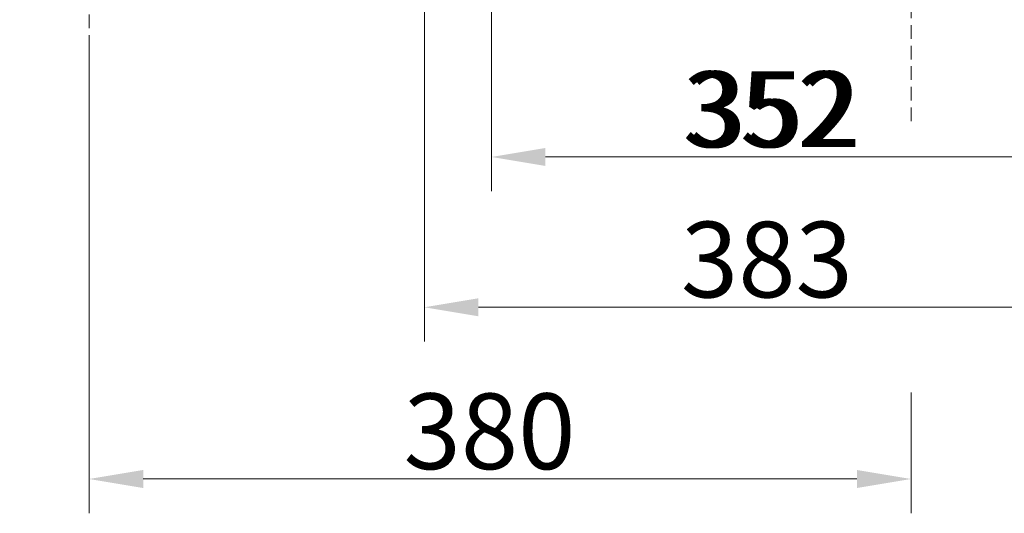
# Model space of a CAD drawing. Extents: x 12128 to 14707, y -1419 to 1551.
# Drawn here: x 13893 to 14348, y -305 to -77 of the extents above; entities that cross this region are included whole.
import ezdxf

# ---------------------------------------------------------------- set-up
doc = ezdxf.new("R2010")
doc.units = 0
doc.header["$LTSCALE"] = 5
doc.linetypes.add('HIDDEN', pattern=[1.905, 1.27, -0.635])
doc.layers.add('SLD-0', color=7, linetype='Continuous')
doc.styles.add('Brunner 2014', font='arial.ttf', dxfattribs={"height": 35})
doc.dimstyles.new('Brunner 2014', dxfattribs={"dimscale": 5, "dimtxt": 35, "dimasz": 5, "dimexe": 3.175, "dimexo": 0, "dimgap": 0.762, "dimtad": 1, "dimdec": 0, "dimrnd": 1e-08, "dimtxsty": 'Brunner 2014', "dimcen": 0.09, "dimdle": 10, "dimclrd": 7, "dimclre": 7, "dimclrt": 7, "dimadec": 1, "dimazin": 2, "dimtfac": 0.666667, "dimtdec": 0, "dimtmove": 0, "dimatfit": 3, "dimldrblk": 'Filled-1', "dimfxl": 1, "dimtolj": 1, "dimlwd": 5, "dimlwe": 5, "dimarcsym": 0})

# ---------------------------------------------------------------- blocks, each defined once
blk = doc.blocks.new('*D253')
at = {"layer": 'Defpoints', "color": 0, "lineweight": 5, "transparency": 16777216}
for p in [(13925.1, -90.34), (14305.1, -249.36), (13925.1, -289.31)]:
    blk.add_point(p, dxfattribs=at)
at = {"layer": 'SLD-0', "color": 7, "linetype": 'Continuous', "lineweight": 5, "transparency": 16777216}
for p, q in [((13925.1, -90.34), (13925.1, -305.19)), ((14305.1, -249.36), (14305.1, -305.19)), ((14280.1, -289.31), (13950.1, -289.31))]:
    blk.add_line(p, q, dxfattribs=at)
at = {"layer": 'SLD-0', "color": 7, "lineweight": 5, "transparency": 16777216}
for points in [[(13950.1, -285.14), (13950.1, -293.48), (13925.1, -289.31)], [(14280.1, -285.14), (14280.1, -293.48), (14305.1, -289.31)]]:
    blk.add_solid(points, dxfattribs=at)
at = {"layer": 'SLD-0', "color": 7, "lineweight": 15, "transparency": 16777216, "insert": (14110.23, -249.74), "char_height": 35, "attachment_point": 2, "style": 'Brunner 2014'}
blk.add_mtext('\\A1;380', dxfattribs=at)
blk = doc.blocks.new('Filled-1')
at = {"color": 0}
for p, q in [((0, 0), (-1, 0.167)), ((-1, 0.167), (-1, -0.167)), ((-1, 0), (0, 0)), ((-1, -0.167), (0, 0))]:
    blk.add_line(p, q, dxfattribs=at)
at = {"color": 0, "flags": 128}
blk.add_lwpolyline([(-1, -0.167), (0, 0), (-1, 0.167), (-1, -0.167)], dxfattribs=at)
at = {"color": 0}
blk.add_solid([(-1, -0.167), (0, 0), (-1, 0.167), (-1, -0.167)], dxfattribs=at)
blk = doc.blocks.new('*D254')
at = {"layer": 'Defpoints', "color": 0, "lineweight": 5, "transparency": 16777216}
for p in [(14463.1, 362.66), (14111.1, 1.16), (14111.1, -140.34)]:
    blk.add_point(p, dxfattribs=at)
at = {"layer": 'SLD-0', "color": 7, "linetype": 'Continuous', "lineweight": 5, "transparency": 16777216}
for p, q in [((14463.1, 362.66), (14463.1, -156.22)), ((14111.1, 1.16), (14111.1, -156.22)), ((14438.1, -140.34), (14136.1, -140.34))]:
    blk.add_line(p, q, dxfattribs=at)
at = {"layer": 'SLD-0', "color": 7, "lineweight": 5, "transparency": 16777216}
for points in [[(14136.1, -136.17), (14136.1, -144.51), (14111.1, -140.34)], [(14438.1, -136.17), (14438.1, -144.51), (14463.1, -140.34)]]:
    blk.add_solid(points, dxfattribs=at)
at = {"layer": 'SLD-0', "color": 5, "lineweight": 15, "transparency": 16777216, "insert": (14239.39, -100.77), "char_height": 35, "attachment_point": 2, "style": 'Brunner 2014'}
blk.add_mtext('\\A1;352', dxfattribs=at)
blk = doc.blocks.new('*D255')
at = {"layer": 'Defpoints', "color": 0, "lineweight": 5, "transparency": 16777216}
for p in [(13914.61, 61.66), (13521.52, -70.34), (13897.11, -70.34)]:
    blk.add_point(p, dxfattribs=at)
at = {"layer": 'SLD-0', "color": 7, "linetype": 'Continuous', "lineweight": 5, "transparency": 16777216}
for p, q in [((13914.61, 61.66), (13505.64, 61.66)), ((13521.52, 36.66), (13521.52, -45.34)), ((13897.11, -70.34), (13505.64, -70.34)), ((13521.52, -70.34), (13521.52, -290.15))]:
    blk.add_line(p, q, dxfattribs=at)
at = {"layer": 'SLD-0', "color": 7, "lineweight": 5, "transparency": 16777216}
for points in [[(13517.35, 36.66), (13525.68, 36.66), (13521.52, 61.66)], [(13517.35, -45.34), (13525.68, -45.34), (13521.52, -70.34)]]:
    blk.add_solid(points, dxfattribs=at)
at = {"layer": 'SLD-0', "color": 7, "lineweight": 15, "transparency": 16777216, "insert": (13481.94, -198.84), "char_height": 35, "attachment_point": 2, "rotation": 90, "style": 'Brunner 2014'}
blk.add_mtext('\\A1;32 - 134', dxfattribs=at)
blk = doc.blocks.new('*D263')
at = {"layer": 'Defpoints', "color": 0, "lineweight": 5, "transparency": 16777216}
for p in [(14463.1, 347.66), (14080.1, 74.26), (14080.1, -209.87)]:
    blk.add_point(p, dxfattribs=at)
at = {"layer": 'SLD-0', "color": 7, "linetype": 'Continuous', "lineweight": 5, "transparency": 16777216}
for p, q in [((14463.1, 347.66), (14463.1, -225.75)), ((14080.1, 74.26), (14080.1, -225.75)), ((14438.1, -209.87), (14105.1, -209.87))]:
    blk.add_line(p, q, dxfattribs=at)
at = {"layer": 'SLD-0', "color": 7, "lineweight": 5, "transparency": 16777216}
for points in [[(14105.1, -205.71), (14105.1, -214.04), (14080.1, -209.87)], [(14438.1, -205.71), (14438.1, -214.04), (14463.1, -209.87)]]:
    blk.add_solid(points, dxfattribs=at)
at = {"layer": 'SLD-0', "color": 5, "lineweight": 15, "transparency": 16777216, "insert": (14238.49, -170.3), "char_height": 35, "attachment_point": 2, "style": 'Brunner 2014'}
blk.add_mtext('\\A1;383', dxfattribs=at)
blk = doc.blocks.new('*D376')
at = {"layer": 'Defpoints', "color": 0, "lineweight": 5, "transparency": 16777216}
for p in [(14463.1, 347.66), (14111.1, 1.16), (14111.1, -140.34)]:
    blk.add_point(p, dxfattribs=at)
at = {"layer": 'SLD-0', "color": 7, "linetype": 'Continuous', "lineweight": 5, "transparency": 16777216}
for p, q in [((14463.1, 347.66), (14463.1, -156.22)), ((14111.1, 1.16), (14111.1, -156.22)), ((14438.1, -140.34), (14136.1, -140.34))]:
    blk.add_line(p, q, dxfattribs=at)
at = {"layer": 'SLD-0', "color": 7, "lineweight": 5, "transparency": 16777216}
for points in [[(14136.1, -136.17), (14136.1, -144.51), (14111.1, -140.34)], [(14438.1, -136.17), (14438.1, -144.51), (14463.1, -140.34)]]:
    blk.add_solid(points, dxfattribs=at)
at = {"layer": 'SLD-0', "color": 5, "lineweight": 15, "transparency": 16777216, "insert": (14242.02, -100.77), "char_height": 35, "attachment_point": 2, "style": 'Brunner 2014'}
blk.add_mtext('\\A1;352', dxfattribs=at)

msp = doc.modelspace()

# ---------------------------------------------------------------- linework, layer by layer
at = {"layer": 'SLD-0', "linetype": 'HIDDEN', "lineweight": 15}
for p, q in [((13925.1, -90.34), (13925.1, -40.84)), ((14305.1, -123.78), (14305.1, -40.84))]:
    msp.add_line(p, q, dxfattribs=at)

# ---------------------------------------------------------------- dimensions: what is measured, and where the dimension line sits
at = {"layer": 'SLD-0', "lineweight": 15}
for base, p1, p2, picture, middle in [((14111.1, -140.34), (14463.1, 362.66), (14111.1, 1.16), '*D254', (14239.39, -140.34)), ((14080.1, -209.87), (14463.1, 347.66), (14080.1, 74.26), '*D263', (14238.49, -209.87)), ((14111.1, -140.34), (14463.1, 347.66), (14111.1, 1.16), '*D376', (14242.02, -140.34))]:
    dim = msp.add_linear_dim(base=base, p1=p1, p2=p2, dimstyle='Brunner 2014', override={"dimclrt": 5}, dxfattribs=at)
    dim.commit()
    dim.dimension.update_dxf_attribs({"geometry": picture, "text_midpoint": middle, "dimtype": 160})
dim = msp.add_linear_dim(base=(13521.52, -70.34), p1=(13914.61, 61.66), p2=(13897.11, -70.34), angle=90, text='32 - 134', dimstyle='Brunner 2014', dxfattribs=at)
dim.commit()
dim.dimension.update_dxf_attribs({"geometry": '*D255', "text_midpoint": (13521.52, -198.84), "dimtype": 160})
dim = msp.add_linear_dim(base=(13925.1, -289.31), p1=(14305.1, -249.36), p2=(13925.1, -90.34), dimstyle='Brunner 2014', dxfattribs=at)
dim.commit()
dim.dimension.update_dxf_attribs({"geometry": '*D253', "text_midpoint": (14110.23, -289.31), "dimtype": 160})

doc.saveas('drawing.dxf')
